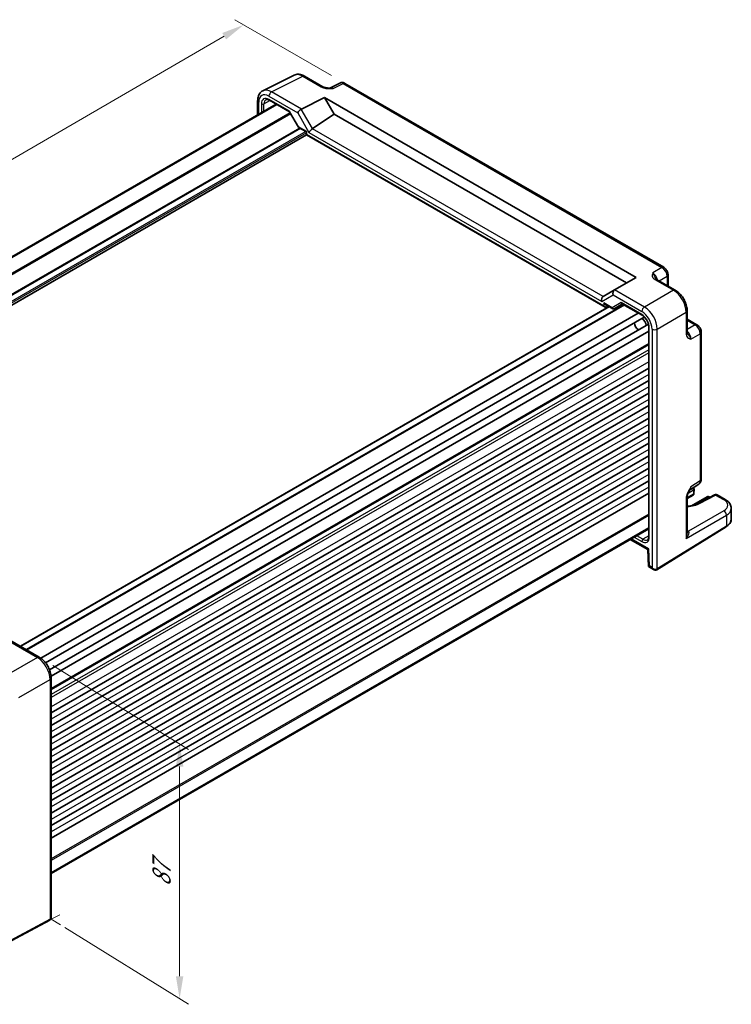
# Model space of a CAD drawing. Units: millimetres. Extents: x 36 to 4563, y 20 to 1004.
# Drawn here: x 211 to 408, y 257 to 530 of the extents above; entities that cross this region are included whole.
import ezdxf

# ---------------------------------------------------------------- set-up
doc = ezdxf.new("R2010")
doc.units = ezdxf.units.MM
doc.header["$LTSCALE"] = 2.5
doc.layers.get('Defpoints').update_dxf_attribs({"lineweight": 25})
for name, color, linetype, lineweight in [('Dimension (ISO)', 7, 'Continuous', 18), ('Visible (ISO)', 7, 'Continuous', 35), ('Visible Narrow (ISO)', 7, 'Continuous', 25)]:
    doc.layers.add(name, color=color, linetype=linetype, lineweight=lineweight)
doc.styles.add('Note Text (TK)', font='txt')
doc.dimstyles.new('Default - Method 1b (TK)', dxfattribs={"dimscale": 2.5, "dimtxt": 2.5, "dimasz": 2.5, "dimexe": 1, "dimexo": 1.5, "dimgap": 1, "dimtad": 1, "dimtoh": 1, "dimrnd": 1e-08, "dimdsep": 46, "dimtxsty": 'Note Text (TK)', "dimcen": 0.09, "dimdle": 5, "dimclrd": 100, "dimclre": 100, "dimclrt": 7, "dimadec": 1, "dimazin": 1, "dimtfac": 1, "dimtmove": 0, "dimatfit": 3, "dimfxl": 1, "dimtolj": 1, "dimlwd": -1, "dimlwe": -1, "dimarcsym": 0})

# ---------------------------------------------------------------- blocks, each defined once
blk = doc.blocks.new('*D10')
at = {"layer": 'Defpoints', "color": 0}
for p in [(300.93, 512.59), (78.59, 416.08), (106.68, 399.87)]:
    blk.add_point(p, dxfattribs=at)
at = {"layer": 'Dimension (ISO)', "color": 100}
for p, q in [((297.19, 514.75), (270.34, 530.25)), ((267.43, 525.67), (84, 419.22)), ((102.94, 402.03), (76.1, 417.53))]:
    blk.add_line(p, q, dxfattribs=at)
for points in [[(266.91, 526.57), (267.96, 524.77), (272.84, 528.81)], [(83.48, 420.12), (84.52, 418.32), (78.59, 416.08)]]:
    blk.add_solid(points, dxfattribs=at)
at = {"layer": 'Dimension (ISO)', "color": 7, "insert": (169.38, 474.61), "char_height": 6.25, "attachment_point": 4, "rotation": 30.1276, "style": 'Note Text (TK)'}
blk.add_mtext('\\A1;{\\H0.816x;\\Q-29.872;\\W0.818;275}', dxfattribs=at)
blk = doc.blocks.new('*D12')
at = {"layer": 'Defpoints', "color": 0}
for p in [(216.15, 353.42), (219.47, 280.72), (255.07, 258.68)]:
    blk.add_point(p, dxfattribs=at)
at = {"layer": 'Dimension (ISO)', "color": 100}
for p, q in [((219.9, 351.1), (257.57, 327.78)), ((255.07, 323.08), (255.07, 264.93)), ((223.22, 278.4), (257.57, 257.13))]:
    blk.add_line(p, q, dxfattribs=at)
for points in [[(254.03, 323.08), (256.11, 323.08), (255.07, 329.33)], [(254.03, 264.93), (256.11, 264.93), (255.07, 258.68)]]:
    blk.add_solid(points, dxfattribs=at)
at = {"layer": 'Dimension (ISO)', "color": 7, "insert": (250.06, 289.81), "char_height": 6.25, "attachment_point": 4, "rotation": 90, "style": 'Note Text (TK)'}
blk.add_mtext('\\A1;{\\H0.802x;\\Q31.763;\\W0.816;87}', dxfattribs=at)

msp = doc.modelspace()

# ---------------------------------------------------------------- linework, layer by layer
at = {"layer": 'Dimension (ISO)'}
for p, q in [((221.8245, 281.9833), (219.4749, 280.7183)), ((219.4749, 280.7183), (222.0324, 279.1349))]:
    msp.add_line(p, q, dxfattribs=at)
at = {"layer": 'Visible (ISO)'}
for p, q in [((278.1653, 510.5513), (286.8005, 514.8639)), ((289.6754, 514.5988), (294.8268, 511.6246)), ((299.503, 512.6792), (296.7342, 511.2964)), ((389.3002, 461.5719), (300.9318, 512.5914)), ((288.8401, 505.4726), (295.2544, 508.6761)), ((295.2544, 508.6761), (381.6739, 458.7818)), ((295.2544, 508.6761), (297.9524, 504.003)), ((281.8151, 506.8395), (116.1211, 411.176)), ((282.0118, 506.7259), (116.3178, 411.0624)), ((276.7134, 507.7881), (276.7134, 503.894)), ((279.9748, 507.9019), (285.5563, 504.6794)), ((285.5491, 504.6919), (288.024, 500.4053)), ((291.9472, 500.0341), (297.9524, 504.003)), ((297.9524, 504.003), (378.9759, 457.2241)), ((288.0437, 500.3856), (290.2432, 499.1157)), ((290.2432, 498.2992), (124.5987, 402.6643)), ((290.2432, 499.1157), (290.3897, 499.2003)), ((290.2432, 499.1157), (290.2432, 498.2992)), ((290.2432, 498.2992), (290.3897, 498.3838)), ((290.2432, 498.2992), (373.0329, 450.5006)), ((390.5068, 459.4819), (390.5068, 456.3837)), ((381.6739, 458.7818), (375.6924, 455.3284)), ((392.4956, 455.2356), (387.3441, 458.2097)), ((375.6682, 455.3144), (372.536, 453.5061)), ((375.6682, 455.3144), (375.6924, 455.3284)), ((374.1596, 450.6666), (210.9406, 356.432)), ((378.2779, 451.1466), (212.584, 355.4832)), ((373.0329, 451.3171), (375.2324, 450.0472)), ((373.3802, 450.4621), (373.9671, 450.7777)), ((375.5253, 450.0472), (377.8537, 451.3915)), ((377.7073, 451.4761), (383.3013, 448.2464)), ((382.2668, 448.8436), (216.5504, 353.1672)), ((395.8223, 449.4735), (395.8223, 443.5252)), ((383.9183, 447.7642), (217.8715, 351.897)), ((385.0632, 445.7811), (219.0164, 349.9139)), ((395.8223, 447.1772), (398.5053, 445.6281)), ((385.1723, 443.8112), (219.4559, 348.1347)), ((385.1723, 445.0057), (385.1723, 386.9318)), ((399.712, 402.7363), (399.712, 443.5381)), ((385.1723, 440.2259), (219.4784, 344.5625)), ((385.1723, 433.6021), (219.4784, 337.9387)), ((385.1723, 430.132), (219.4784, 334.4686)), ((385.1723, 426.6619), (219.4784, 330.9985)), ((385.1723, 423.1918), (219.4784, 327.5284)), ((385.1723, 419.7217), (219.4784, 324.0583)), ((385.1723, 416.2516), (219.4784, 320.5881)), ((385.1723, 412.7815), (219.4784, 317.118)), ((385.1723, 409.3114), (219.4784, 313.6479)), ((385.1723, 405.8412), (219.4784, 310.1778)), ((385.1723, 402.3711), (219.4784, 306.7077)), ((385.1723, 398.901), (219.4784, 303.2376)), ((396.4917, 399.7486), (399.0736, 401.455)), ((397.7152, 400.0256), (397.6874, 398.8169)), ((397.4376, 398.3954), (395.8223, 397.4628)), ((395.8223, 397.9326), (395.8223, 387.8254)), ((401.3682, 397.9282), (397.0211, 395.4184)), ((403.4133, 398.4329), (399.1622, 396.1456)), ((401.8682, 397.9282), (402.161, 397.7591)), ((406.3756, 397.1515), (404.1351, 398.445)), ((408.0472, 391.7711), (408.0472, 394.6859)), ((385.1723, 389.2839), (219.4784, 293.6204)), ((385.1723, 389.0567), (219.4784, 293.3933)), ((387.3987, 377.685), (406.6015, 389.5741)), ((380.0456, 386.0968), (384.9398, 383.2711)), ((384.9398, 383.2713), (385.0805, 378.536)), ((385.0807, 378.5357), (386.5198, 377.7049)), ((207.9626, 358.1513), (216.1517, 353.4234)), ((219.4784, 347.6613), (219.4784, 281.2635)), ((219.0564, 280.4925), (198.4638, 269.4057))]:
    msp.add_line(p, q, dxfattribs=at)
for centre, start, end in [((397.1876, 398.8284), 300, 358.683659), ((397.2153, 400.0371), 358.683659, 51.922746), ((401.6182, 397.4951), 60, 120)]:
    msp.add_arc(centre, 0.5, start, end, dxfattribs=at)
for centre, major_axis, ratio, start_param, end_param in [((288.5221, 504.8117), (0.7294, 0.7294), 0.31783725, 0.87035739, 2.44115372), ((289.5221, 504.2344), (-0.7071, 1.2247), 0.57735027, 6.24827872, 6.28318531), ((285.9224, 505.0455), (-0.3647, -0.3647), 0.31783725, 5.58274637, 6.19822608), ((288.3972, 500.7589), (0.3647, 0.3647), 0.31783725, 2.44115372, 3.22655188), ((291.6547, 499.3859), (-0.7294, -0.7294), 0.31783725, 4.04685663, 5.58274637), ((290.9472, 500.6114), (1.1976, -0.3224), 0.54933224, 5.79625132, 5.8311579), ((372.8285, 452.5202), (0, -1.0668), 0.71743894, 3.56919832, 5.10508806), ((373.536, 452.9287), (-1.2288, 0.3024), 0.52762857, 5.78055748, 5.81546406), ((375.9611, 454.3288), (0, 1.0668), 0.71743894, 0.39269908, 1.96349541), ((373.0329, 451.8944), (-0.3536, 0.6124), 0.57735027, 1.57079633, 2.35619449), ((373.0329, 451.0779), (0.3536, -0.6124), 0.57735027, 4.71238898, 6.26573201), ((377.8537, 451.9689), (0, 0.5334), 0.71743894, 1.96349541, 2.74889357), ((375.3789, 450.54), (0, 0.5334), 0.71743894, 1.96349541, 3.51683844), ((375.0253, 450.3358), (0.6027, -0.168), 0.51231179, 5.80034327, 5.81779656), ((382.3755, 445.5514), (-0.85, 1.4722), 0.57735027, 0.83186719, 2.30972546), ((383.0826, 445.9596), (1, -1.7321), 0.57735027, 0.96127846, 2.1803142), ((385.9228, 383.8583), (-0.983, -0.5872), 0.01511093, 5.50621443, 6.27475802), ((386.0635, 379.123), (0.983, 0.5872), 0.01511093, 2.36462177, 3.15001993)]:
    msp.add_ellipse(centre, major_axis=major_axis, ratio=ratio, start_param=start_param, end_param=end_param, dxfattribs=at)
for points, knots in [([(289.6754, 514.5988), (289.4964, 514.7022), (289.3132, 514.7925), (288.9392, 514.9431), (288.7483, 515.0035), (288.3601, 515.0889), (288.1627, 515.114), (287.7655, 515.1216), (287.5657, 515.1041), (287.1735, 515.0205), (286.9813, 514.9542), (286.8005, 514.8639)], [-0.784789176, -0.784789176, -0.784789176, -0.784789176, -0.634804167, -0.634804167, -0.484819157, -0.484819157, -0.334834148, -0.334834148, -0.184849139, -0.184849139, -0.03486413, -0.03486413, -0.03486413, -0.03486413]), ([(294.8268, 511.6246), (294.8878, 511.5894), (294.9649, 511.5522), (295.1553, 511.4779), (295.2713, 511.4417), (295.5229, 511.381), (295.6595, 511.3561), (295.9447, 511.319), (296.0926, 511.3068), (296.3954, 511.2936), (296.5509, 511.2925), (296.7286, 511.2962), (296.7473, 511.2967), (296.766, 511.2972)], [0, 0, 0, 0, 0.04681928, 0.04681928, 0.099832521, 0.099832521, 0.152845763, 0.152845763, 0.205859005, 0.205859005, 0.258872246, 0.258872246, 0.265066208, 0.265066208, 0.265066208, 0.265066208]), ([(300.9318, 512.5914), (300.8589, 512.6335), (300.7818, 512.6718), (300.6176, 512.7379), (300.5304, 512.7658), (300.3449, 512.8067), (300.2465, 512.8195), (300.0404, 512.8235), (299.9326, 512.8145), (299.7154, 512.7682), (299.6062, 512.7307), (299.503, 512.6792)], [-0.784789176, -0.784789176, -0.784789176, -0.784789176, -0.634804167, -0.634804167, -0.484819157, -0.484819157, -0.334834148, -0.334834148, -0.184849139, -0.184849139, -0.03486413, -0.03486413, -0.03486413, -0.03486413]), ([(276.7134, 507.7881), (276.7134, 508.014), (276.7294, 508.2365), (276.7973, 508.6712), (276.8493, 508.8834), (276.9945, 509.2923), (277.0879, 509.4891), (277.3209, 509.8564), (277.4607, 510.027), (277.7842, 510.3253), (277.9677, 510.4526), (278.1653, 510.5513)], [-0.784789176, -0.784789176, -0.784789176, -0.784789176, -0.620858515, -0.620858515, -0.456927853, -0.456927853, -0.292997192, -0.292997192, -0.129066531, -0.129066531, 0.03486413, 0.03486413, 0.03486413, 0.03486413]), ([(279.9748, 507.9019), (279.8854, 507.9535), (279.7982, 507.9959), (279.6321, 508.0621), (279.5532, 508.086), (279.4071, 508.1168), (279.34, 508.1238), (279.2192, 508.1243), (279.1655, 508.1179), (279.0696, 508.0952), (279.0273, 508.0789), (278.9882, 508.0579)], [-0.78524587, -0.78524587, -0.78524587, -0.78524587, -0.631686292, -0.631686292, -0.478126713, -0.478126713, -0.324567135, -0.324567135, -0.171007557, -0.171007557, -0.017447978, -0.017447978, -0.017447978, -0.017447978]), ([(390.5068, 459.4819), (390.5068, 459.658), (390.4836, 459.8267), (390.4049, 460.1519), (390.3491, 460.3085), (390.2106, 460.6086), (390.1278, 460.7521), (389.9371, 461.0221), (389.8294, 461.1486), (389.5871, 461.3794), (389.4527, 461.4839), (389.3002, 461.5719)], [-0.78478918, -0.78478918, -0.78478918, -0.78478918, -0.47087351, -0.47087351, -0.15695784, -0.15695784, 0.15695784, 0.15695784, 0.47087351, 0.47087351, 0.78478918, 0.78478918, 0.78478918, 0.78478918]), ([(387.0998, 458.4289), (387.1026, 458.4225), (387.1065, 458.4151), (387.1183, 458.3964), (387.1263, 458.3851), (387.1488, 458.3585), (387.1633, 458.3431), (387.2004, 458.3089), (387.2231, 458.2901), (387.2771, 458.2508), (387.3085, 458.2303), (387.3441, 458.2097)], [0.2163366, 0.2163366, 0.2163366, 0.2163366, 0.243656977, 0.243656977, 0.270977355, 0.270977355, 0.298297733, 0.298297733, 0.325618111, 0.325618111, 0.352938488, 0.352938488, 0.352938488, 0.352938488]), ([(395.8223, 449.4735), (395.8223, 449.9061), (395.7638, 450.3514), (395.548, 451.2435), (395.3903, 451.6902), (394.9908, 452.5557), (394.7491, 452.9744), (394.1993, 453.7531), (393.8913, 454.113), (393.2266, 454.746), (392.8702, 455.0193), (392.4956, 455.2356)], [-0.78478918, -0.78478918, -0.78478918, -0.78478918, -0.47087351, -0.47087351, -0.15695784, -0.15695784, 0.15695784, 0.15695784, 0.47087351, 0.47087351, 0.78478918, 0.78478918, 0.78478918, 0.78478918]), ([(385.1723, 445.0057), (385.1723, 445.1985), (385.1479, 445.414), (385.0463, 445.8707), (384.968, 446.1121), (384.7624, 446.5936), (384.6342, 446.8335), (384.3418, 447.283), (384.1775, 447.4925), (383.8338, 447.8565), (383.6546, 448.0116), (383.4191, 448.1749), (383.3597, 448.2126), (383.3013, 448.2464)], [-0.78524587, -0.78524587, -0.78524587, -0.78524587, -0.49851068, -0.49851068, -0.20563979, -0.20563979, 0.09176286, 0.09176286, 0.38993705, 0.38993705, 0.68487721, 0.68487721, 0.78524587, 0.78524587, 0.78524587, 0.78524587]), ([(399.712, 443.5381), (399.712, 443.7142), (399.6887, 443.8828), (399.6101, 444.208), (399.5543, 444.3646), (399.4158, 444.6648), (399.333, 444.8082), (399.1423, 445.0782), (399.0346, 445.2048), (398.7923, 445.4355), (398.6579, 445.54), (398.5053, 445.6281)], [-0.78478918, -0.78478918, -0.78478918, -0.78478918, -0.47087351, -0.47087351, -0.15695784, -0.15695784, 0.15695784, 0.15695784, 0.47087351, 0.47087351, 0.78478918, 0.78478918, 0.78478918, 0.78478918]), ([(395.8223, 443.5252), (395.8223, 443.4841), (395.8243, 443.4466), (395.8313, 443.3802), (395.8363, 443.3512), (395.8473, 443.3019), (395.8534, 443.2816), (395.8653, 443.2489), (395.871, 443.2363), (395.8813, 443.2167), (395.8858, 443.2096), (395.8898, 443.204)], [0, 0, 0, 0, 0.027320378, 0.027320378, 0.054640755, 0.054640755, 0.081961133, 0.081961133, 0.109281511, 0.109281511, 0.136601889, 0.136601889, 0.136601889, 0.136601889]), ([(399.0736, 401.455), (399.1699, 401.5187), (399.2569, 401.5945), (399.4055, 401.7594), (399.4673, 401.8483), (399.5669, 402.0288), (399.605, 402.1205), (399.6624, 402.3015), (399.6818, 402.391), (399.7066, 402.5663), (399.712, 402.6522), (399.712, 402.7363)], [0.03486413, 0.03486413, 0.03486413, 0.03486413, 0.184849139, 0.184849139, 0.334834148, 0.334834148, 0.484819157, 0.484819157, 0.634804167, 0.634804167, 0.784789176, 0.784789176, 0.784789176, 0.784789176]), ([(396.5082, 399.7758), (396.4245, 399.6393), (396.3463, 399.504), (396.2031, 399.2347), (396.1381, 399.1006), (396.0238, 398.8342), (395.9749, 398.7026), (395.897, 398.4513), (395.868, 398.3313), (395.8304, 398.1113), (395.8223, 398.0124), (395.8223, 397.9326)], [0.08787228, 0.08787228, 0.08787228, 0.08787228, 0.140885522, 0.140885522, 0.193898763, 0.193898763, 0.246912005, 0.246912005, 0.299925247, 0.299925247, 0.352938488, 0.352938488, 0.352938488, 0.352938488]), ([(399.1622, 396.1456), (398.9492, 396.031), (398.7175, 395.9246), (398.2217, 395.7314), (397.9573, 395.6448), (397.4024, 395.4947), (397.1117, 395.4313), (396.5118, 395.3301), (396.2025, 395.2924), (395.8664, 395.2665), (395.8443, 395.2649), (395.8223, 395.2634)], [-1.571710759, -1.571710759, -1.571710759, -1.571710759, -1.419335578, -1.419335578, -1.266221396, -1.266221396, -1.112308664, -1.112308664, -0.957734197, -0.957734197, -0.946887525, -0.946887525, -0.946887525, -0.946887525]), ([(404.1351, 398.445), (404.0844, 398.4743), (404.0299, 398.4965), (403.9206, 398.5258), (403.8659, 398.533), (403.7612, 398.5355), (403.7111, 398.5309), (403.6168, 398.5137), (403.5726, 398.5012), (403.4893, 398.4707), (403.4502, 398.4528), (403.4133, 398.4329)], [-0.785398163, -0.785398163, -0.785398163, -0.785398163, -0.635299848, -0.635299848, -0.485201532, -0.485201532, -0.335103216, -0.335103216, -0.185004901, -0.185004901, -0.034906585, -0.034906585, -0.034906585, -0.034906585]), ([(406.3756, 397.1515), (406.5616, 397.0441), (406.7377, 396.9262), (407.0658, 396.6679), (407.218, 396.5275), (407.4926, 396.2217), (407.6151, 396.0562), (407.8206, 395.6996), (407.9035, 395.5083), (408.017, 395.1067), (408.0472, 394.8965), (408.0472, 394.6859)], [0, 0, 0, 0, 0.157079633, 0.157079633, 0.314159265, 0.314159265, 0.471238898, 0.471238898, 0.628318531, 0.628318531, 0.785398163, 0.785398163, 0.785398163, 0.785398163]), ([(406.6015, 389.5741), (406.7741, 389.681), (406.9351, 389.7967), (407.23, 390.0453), (407.3638, 390.1782), (407.6002, 390.4605), (407.7026, 390.6099), (407.8706, 390.9232), (407.9361, 391.0873), (408.0245, 391.4245), (408.0472, 391.5978), (408.0472, 391.7711)], [3.176499239, 3.176499239, 3.176499239, 3.176499239, 3.326597554, 3.326597554, 3.47669587, 3.47669587, 3.626794186, 3.626794186, 3.776892501, 3.776892501, 3.926990817, 3.926990817, 3.926990817, 3.926990817]), ([(384.8141, 385.9993), (384.8518, 386.0227), (384.887, 386.0512), (384.9547, 386.1229), (384.9871, 386.1662), (385.0471, 386.2711), (385.0745, 386.3327), (385.1209, 386.4746), (385.1397, 386.5549), (385.1654, 386.7319), (385.1723, 386.8285), (385.1723, 386.9318)], [0.017447978, 0.017447978, 0.017447978, 0.017447978, 0.171007557, 0.171007557, 0.324567135, 0.324567135, 0.478126713, 0.478126713, 0.631686292, 0.631686292, 0.78524587, 0.78524587, 0.78524587, 0.78524587]), ([(387.3733, 377.6698), (387.3155, 377.6365), (387.2532, 377.6112), (387.1272, 377.5783), (387.0637, 377.5705), (386.9409, 377.5691), (386.8816, 377.5755), (386.7688, 377.5982), (386.7153, 377.6147), (386.6137, 377.6548), (386.5656, 377.6784), (386.5198, 377.7049)], [0, 0, 0, 0, 0.157079633, 0.157079633, 0.314159265, 0.314159265, 0.471238898, 0.471238898, 0.628318531, 0.628318531, 0.785398163, 0.785398163, 0.785398163, 0.785398163]), ([(387.3987, 377.685), (387.397, 377.684), (387.3953, 377.6829), (387.3919, 377.6809), (387.3902, 377.6798), (387.3869, 377.6778), (387.3852, 377.6768), (387.3818, 377.6748), (387.3801, 377.6738), (387.3767, 377.6718), (387.375, 377.6708), (387.3733, 377.6698)], [3.1066860685, 3.1066860685, 3.1066860685, 3.1066860685, 3.1136673856, 3.1136673856, 3.1206487026, 3.1206487026, 3.1276300196, 3.1276300196, 3.1346113366, 3.1346113366, 3.1415926536, 3.1415926536, 3.1415926536, 3.1415926536]), ([(219.4784, 347.6613), (219.4784, 348.0939), (219.4199, 348.5392), (219.2041, 349.4313), (219.0464, 349.878), (218.6469, 350.7435), (218.4052, 351.1622), (217.8554, 351.9409), (217.5474, 352.3008), (216.8827, 352.9338), (216.5263, 353.2071), (216.1517, 353.4234)], [-0.78478918, -0.78478918, -0.78478918, -0.78478918, -0.47087351, -0.47087351, -0.15695784, -0.15695784, 0.15695784, 0.15695784, 0.47087351, 0.47087351, 0.78478918, 0.78478918, 0.78478918, 0.78478918]), ([(219.0564, 280.4925), (219.0581, 280.4934), (219.0598, 280.4944), (219.0632, 280.4962), (219.0649, 280.4972), (219.0683, 280.4991), (219.07, 280.5), (219.0734, 280.5019), (219.0751, 280.5029), (219.0785, 280.5048), (219.0802, 280.5058), (219.0819, 280.5068)], [6.2482787221, 6.2482787221, 6.2482787221, 6.2482787221, 6.2552600391, 6.2552600391, 6.2622413562, 6.2622413562, 6.2692226732, 6.2692226732, 6.2762039902, 6.2762039902, 6.2831853072, 6.2831853072, 6.2831853072, 6.2831853072]), ([(219.0819, 280.5068), (219.1397, 280.5401), (219.1927, 280.5815), (219.2843, 280.6741), (219.3228, 280.7252), (219.3854, 280.8309), (219.4095, 280.8854), (219.4462, 280.9945), (219.4587, 281.049), (219.4748, 281.1571), (219.4784, 281.2106), (219.4784, 281.2635)], [0, 0, 0, 0, 0.157079633, 0.157079633, 0.314159265, 0.314159265, 0.471238898, 0.471238898, 0.628318531, 0.628318531, 0.785398163, 0.785398163, 0.785398163, 0.785398163])]:
    msp.add_open_spline(points, degree=3, knots=knots, dxfattribs=at)
at = {"layer": 'Visible Narrow (ISO)'}
for p, q in [((280.5648, 510.2504), (289.2001, 514.563)), ((289.2001, 514.563), (294.3515, 511.5889)), ((297.6977, 511.1779), (300.4565, 512.5557)), ((300.4565, 512.5557), (388.8248, 461.5362)), ((279.833, 509.0119), (287.815, 504.4035)), ((285.5688, 504.8413), (279.8713, 508.1308)), ((288.8401, 505.4726), (280.5648, 510.2504)), ((277.0063, 504.0631), (277.0063, 507.3799)), ((277.7503, 506.9063), (277.7503, 504.4927)), ((278.4511, 506.9027), (280.1361, 507.8088)), ((278.4511, 504.8973), (278.4511, 506.9027)), ((291.9472, 500.0341), (288.815, 505.4591)), ((285.7053, 504.4215), (120.1603, 408.844)), ((285.8821, 504.1153), (120.5138, 408.6399)), ((288.0437, 500.5547), (285.5688, 504.8413)), ((287.815, 504.4035), (290.9476, 498.9777)), ((288.3513, 500.208), (123.0475, 404.7699)), ((288.5634, 500.0856), (123.1535, 404.5862)), ((290.3897, 499.2003), (288.0437, 500.5547)), ((372.5111, 453.491), (291.9228, 500.0187)), ((290.0311, 499.2382), (123.8874, 403.3151)), ((290.2432, 498.8708), (124.1037, 402.9501)), ((290.3897, 498.3838), (290.3897, 499.2003)), ((372.6793, 450.8738), (290.3897, 498.3838)), ((290.9476, 498.9777), (372.1214, 452.112)), ((388.8248, 461.5362), (386.2523, 460.0509)), ((388.0304, 457.8135), (390.2382, 459.0882)), ((390.2382, 459.0882), (390.2382, 456.5389)), ((386.8688, 458.174), (392.0202, 455.1998)), ((372.1214, 452.112), (375.254, 453.9206)), ((375.254, 453.9206), (383.236, 449.3122)), ((383.9677, 450.5507), (375.6924, 455.3284)), ((392.0202, 455.1998), (383.9677, 450.5507)), ((378.1901, 451.1973), (212.4961, 355.5339)), ((378.4244, 451.062), (212.7304, 355.3986)), ((372.6793, 451.6903), (372.6793, 450.8738)), ((375.0253, 450.3359), (372.6793, 451.6903)), ((373.3802, 450.4621), (373.3802, 451.1166)), ((377.5002, 451.7647), (375.0253, 450.3359)), ((383.1978, 448.4752), (377.5002, 451.7647)), ((374.2475, 450.6158), (211.0284, 356.3813)), ((387.5011, 444.4307), (395.5536, 449.0798)), ((395.5536, 449.0798), (395.5536, 443.1314)), ((395.8223, 446.867), (398.03, 445.5923)), ((398.03, 445.5923), (395.8223, 444.3177)), ((385.3187, 386.7277), (385.3187, 444.8016)), ((386.0627, 444.4162), (386.0627, 378.307)), ((387.5011, 377.9132), (387.5011, 444.4307)), ((396.8708, 441.659), (399.4434, 443.1443)), ((399.4434, 443.1443), (399.4434, 402.3426)), ((385.1723, 440.395), (219.4784, 344.7316)), ((385.1723, 440.0568), (219.4784, 344.3934)), ((385.1723, 438.695), (219.4784, 343.0315)), ((385.1723, 437.8785), (219.4784, 342.215)), ((385.1723, 435.3269), (219.4784, 339.6635)), ((385.1723, 431.8568), (219.4784, 336.1934)), ((385.1723, 428.3867), (219.4784, 332.7233)), ((385.1723, 424.9166), (219.4784, 329.2532)), ((385.1723, 421.4465), (219.4784, 325.783)), ((385.1723, 417.9764), (219.4784, 322.3129)), ((385.1723, 414.5063), (219.4784, 318.8428)), ((385.1723, 411.0362), (219.4784, 315.3727)), ((385.1723, 407.566), (219.4784, 311.9026)), ((385.1723, 404.0959), (219.4784, 308.4325)), ((399.4434, 402.3426), (396.8708, 400.6423)), ((385.1723, 400.6258), (219.4784, 304.9624)), ((396.0787, 398.9621), (397.5688, 399.8224)), ((397.5688, 399.8224), (397.541, 398.6137)), ((395.5536, 397.5389), (395.5536, 386.3561)), ((397.541, 398.6137), (395.8223, 397.6214)), ((397.4924, 395.5214), (401.6182, 397.9034)), ((399.4114, 396.1204), (403.6625, 398.4077)), ((401.6182, 397.9034), (402.0094, 397.6775)), ((403.6625, 398.4077), (405.9003, 397.1157)), ((405.9973, 394.0178), (396.1641, 388.3406)), ((385.1723, 393.1083), (219.4784, 297.4448)), ((385.1723, 392.7), (219.4784, 297.0366)), ((395.5536, 386.3561), (406.704, 392.7938)), ((406.704, 392.7938), (406.704, 389.8023)), ((406.704, 389.8023), (387.5011, 377.9132)), ((396.1641, 388.3406), (395.8223, 388.538)), ((385.2157, 383.45), (380.3385, 386.2659)), ((381.1075, 386.7099), (383.1978, 385.5031)), ((383.5451, 386.1118), (381.8084, 387.1146)), ((385.1723, 387.118), (383.5451, 386.1118)), ((385.3564, 378.7147), (385.2157, 383.45)), ((386.0627, 378.307), (385.3564, 378.7147)), ((207.3517, 358.1368), (215.627, 353.3591)), ((215.627, 353.3591), (206.9917, 348.3735)), ((210.5251, 342.2535), (219.1604, 347.2391)), ((219.1604, 347.2391), (219.1604, 280.7216)), ((219.1604, 280.7216), (198.5678, 269.6349))]:
    msp.add_line(p, q, dxfattribs=at)
for centre, major_axis, ratio, start_param, end_param in [((289.1788, 510.4628), (-2.4495, 4.3634), 0.57687222, 5.50535538, 6.25528042), ((289.1754, 513.7328), (0.5, 0.866), 0.57735027, 0, 0.75049158), ((280.5436, 506.1502), (-2.4495, 4.3634), 0.57687222, 5.50535538, 6.25528042), ((294.3268, 510.7586), (0.5, 0.866), 0.57735027, 0, 0.75049158), ((297.725, 509.5556), (-1.0545, 1.7059), 0.5755994, 5.48110106, 6.22017989), ((300.4327, 510.9079), (-0.9476, 1.762), 0.57699899, 5.51581757, 6.26574262), ((300.4318, 511.7254), (0.5, 0.866), 0.57735027, 0, 0.75049158), ((279.8365, 505.7419), (-2.0024, 3.4683), 0.5766475, 5.49839613, 7.06797448), ((279.8719, 505.6806), (-1.5005, 2.5989), 0.57717444, 5.49793944, 7.06843118), ((280.2255, 505.8847), (-1.2636, 2.1584), 0.57709011, 6.26225198, 7.06494583), ((280.5402, 509.4201), (0.5, 0.866), 0.57735027, 0.75049158, 2.35619449), ((280.2248, 508.3349), (-0.25, -0.433), 0.57735027, 5.49778714, 6.28318531), ((277.7134, 507.7881), (-1, 0), 0.57735027, 0, 0.78539816), ((278.1038, 507.1104), (0.5, 0), 0.57735027, 3.92699082, 5.48033385), ((388.8002, 460.7059), (0.5, 0.866), 0.57735027, 0, 0.75049158), ((386.2744, 458.4316), (-1, 1.7321), 0.55862012, 4.19233265, 5.49717816), ((388.7993, 459.8894), (1, -1.7321), 0.59748767, 0.78600715, 2.3555855), ((389.5068, 459.4819), (1, 0), 0.57735027, 5.53269373, 6.28318531), ((386.8441, 457.3437), (0.5, 0.866), 0.57735027, 0, 0.75049158), ((391.9956, 454.3695), (0.5, 0.866), 0.57735027, 0, 0.75049158), ((391.9921, 451.1035), (2.5, -4.3301), 0.58582741, 0.78600715, 2.3555855), ((383.1971, 446.0258), (-1.5, 2.5981), 0.57752615, 3.92714311, 5.49763485), ((383.5513, 448.6794), (-0.25, -0.433), 0.57735027, 5.49778714, 6.28318531), ((383.9431, 449.7204), (0.5, 0.866), 0.57735027, 0.75049158, 2.35619449), ((383.2325, 446.0462), (2, -3.4641), 0.5780539, 0.78600715, 2.3555855), ((383.9396, 446.4544), (-2.5, 4.3301), 0.58582741, 3.9275998, 5.49717816), ((394.8223, 449.4735), (1, 0), 0.57735027, 5.53269373, 6.28318531), ((398.0053, 444.7621), (0.5, 0.866), 0.57735027, 0, 0.75049158), ((398.0045, 443.9456), (1, -1.7321), 0.59748767, 0.78600715, 2.3555855), ((385.6723, 445.0057), (-0.5, 0), 0.57735027, 0, 0.78539816), ((386.7698, 444.8244), (1, 0), 0.57735027, 3.92699082, 5.53269373), ((394.8223, 443.5252), (1, 0), 0.57735027, 5.53269373, 6.28318531), ((395.4796, 442.4878), (-1, 1.7321), 0.55862012, 3.9275998, 5.23244531), ((398.712, 443.5381), (1, 0), 0.57735027, 5.53269373, 6.28318531), ((398.0045, 403.1458), (1.0521, -1.7016), 0.57699899, 0.01744269, 0.76736774), ((398.712, 402.7363), (1, 0), 0.57735027, 5.53269373, 6.28318531), ((395.4796, 401.477), (0.9501, -1.7661), 0.5755994, 0.06300646, 0.80208425), ((397.2153, 400.0371), (0.25, -0.433), 0.57735027, 0.75921822, 1.92832247), ((397.1876, 398.8284), (0.4999, -0.0115), 0.59226569, 5.51122433, 6.28318531), ((397.2153, 400.0371), (0.4999, -0.0115), 0.59226569, 5.51122433, 6.28318531), ((394.8223, 397.9326), (1, 0), 0.57735027, 5.53269373, 6.28318531), ((394.8287, 398.7616), (6.4741, -0.1892), 0.55686058, 4.88271737, 5.5149775), ((397.1876, 398.8284), (0.25, -0.433), 0.57735027, 0, 0.75921822), ((399.3991, 395.7053), (-0.2369, 0.4403), 0.59767517, 5.51538769, 6.28318531), ((401.6182, 397.4951), (-0.25, 0.433), 0.57735027, 5.49778714, 6.28318531), ((401.6182, 397.4951), (0.25, 0.433), 0.57735027, 0, 0.78539816), ((403.6502, 397.9926), (-0.2369, 0.4403), 0.59767517, 5.51538769, 6.28318531), ((403.6286, 397.5828), (0.5097, 0.8604), 0.56974284, 0.00637692, 0.7568685), ((405.8756, 396.2854), (0.5, 0.866), 0.57735027, 0, 0.75049158), ((403.0719, 395.5967), (3.9995, -0.1169), 0.55686057, 5.54897005, 7.08485979), ((405.9726, 393.1875), (-0.5, 0.866), 0.61692145, 3.9275998, 5.49717816), ((403.0472, 394.7665), (-4.9996, 0.1177), 0.56100804, 2.40430707, 3.15479865), ((403.0472, 391.7711), (5, 0), 0.57735027, 5.53269373, 6.28318531), ((394.8223, 386.7498), (1.4042, 1.5457), 0.38780141, 4.80847278, 6.34436252), ((396.1888, 389.1708), (-0.5, -0.866), 0.57735027, 0.24043998, 0.75049158), ((396.1871, 387.5378), (-0.5, 0.866), 0.53918634, 5.46348955, 5.49717816), ((406.3383, 389.9992), (0.2632, -0.4251), 0.5971478, 0, 0.76732488), ((383.1971, 387.9533), (1.5005, -2.5989), 0.57717444, 5.49793944, 7.06843118), ((383.5513, 385.7072), (-0.25, -0.433), 0.57735027, 3.94444411, 5.49778714), ((383.5507, 388.1575), (1.2374, -2.1735), 0.57709011, 5.50142479, 6.30411863), ((385.6723, 386.9318), (-0.5, 0), 0.57735027, 0, 0.78539816), ((394.8223, 386.7498), (0.6246, 2.0233), 0.38596865, 4.63651589, 5.38700747), ((386.7698, 378.7152), (0.8817, -0.6632), 0.71153116, 4.41838768, 5.98918401), ((386.7698, 378.7152), (0.1335, -1.0951), 0.71153116, 5.00639028, 5.79178845), ((387.1233, 378.1029), (0.25, -0.433), 0.57735027, 0, 0.78539816), ((387.1355, 378.1101), (0.2632, -0.4251), 0.5971478, 0, 0.76732488), ((386.7698, 378.307), (-1, 0), 0.57735027, 2.35619449, 2.39110108), ((215.6517, 352.5573), (0.5, 0.866), 0.57735027, 0, 0.82030475), ((215.6482, 349.2914), (2.5, -4.3301), 0.56971783, 0.78600715, 2.3555855), ((218.4784, 347.6613), (1, 0), 0.57735027, 5.46288056, 6.28318531), ((218.8194, 280.9328), (0.237, -0.4402), 0.55684933, 0, 0.80225273), ((218.8319, 280.9398), (0.25, -0.433), 0.57735027, 0, 0.78539816), ((218.4784, 281.1439), (-1, 0), 0.57735027, 2.32128791, 2.35619449), ((218.4784, 281.5521), (0.8817, -0.6632), 0.71153116, 5.98918401, 6.77458217)]:
    msp.add_ellipse(centre, major_axis=major_axis, ratio=ratio, start_param=start_param, end_param=end_param, dxfattribs=at)
for points, knots in [([(294.3515, 511.5889), (294.4557, 511.5287), (294.5707, 511.4736), (294.8902, 511.3462), (295.1045, 511.2842), (295.6883, 511.1634), (296.0697, 511.1304), (296.8655, 511.1192), (297.2854, 511.147), (297.6977, 511.1779)], [0, 0, 0, 0, 0.044197167, 0.044197167, 0.114912634, 0.114912634, 0.228057381, 0.228057381, 0.353577336, 0.353577336, 0.353577336, 0.353577336]), ([(386.2523, 460.0509), (386.182, 459.8226), (386.1169, 459.5899), (386.1081, 459.1466), (386.1536, 458.9332), (386.3493, 458.604), (386.4528, 458.4825), (386.6699, 458.3001), (386.7646, 458.2341), (386.8688, 458.174)], [-0.000638849, -0.000638849, -0.000638849, -0.000638849, 0.124881106, 0.124881106, 0.238025854, 0.238025854, 0.308741321, 0.308741321, 0.352938488, 0.352938488, 0.352938488, 0.352938488]), ([(387.0999, 458.429), (387.0137, 458.6216), (386.9294, 458.8431), (386.6782, 459.4156), (386.4731, 459.789), (386.2523, 460.0509)], [-0.2163366, -0.2163366, -0.2163366, -0.2163366, -0.124881106, -0.124881106, 0.000638849, 0.000638849, 0.000638849, 0.000638849]), ([(395.5536, 443.1314), (395.5536, 443.0112), (395.5634, 442.8961), (395.6128, 442.6169), (395.6663, 442.4665), (395.8536, 442.1324), (396.0156, 441.9863), (396.4039, 441.7722), (396.638, 441.7124), (396.8708, 441.659)], [0, 0, 0, 0, 0.044197167, 0.044197167, 0.114912634, 0.114912634, 0.228057382, 0.228057382, 0.353577336, 0.353577336, 0.353577336, 0.353577336]), ([(396.8708, 441.659), (396.7544, 441.9812), (396.5336, 442.3455), (396.1634, 442.8493), (396.0137, 443.0331), (395.8901, 443.2041)], [-0.353577336, -0.353577336, -0.353577336, -0.353577336, -0.228057382, -0.228057382, -0.136601889, -0.136601889, -0.136601889, -0.136601889]), ([(396.8708, 400.6423), (396.756, 400.4739), (396.6409, 400.3037), (396.4016, 399.9324), (396.2786, 399.7304), (396.0948, 399.3943), (396.0279, 399.2634), (395.9347, 399.0632), (395.9049, 398.9959), (395.831, 398.8199), (395.7892, 398.7108), (395.6926, 398.4276), (395.6449, 398.2545), (395.5735, 397.8946), (395.5536, 397.7097), (395.5536, 397.5389)], [-0.000638847, -0.000638847, -0.000638847, -0.000638847, 0.061237187, 0.061237187, 0.131952654, 0.131952654, 0.176149821, 0.176149821, 0.198248404, 0.198248404, 0.233606138, 0.233606138, 0.290178511, 0.290178511, 0.352938488, 0.352938488, 0.352938488, 0.352938488]), ([(396.5084, 399.776), (396.5528, 399.8484), (396.596, 399.9252), (396.7321, 400.1963), (396.8134, 400.4124), (396.8708, 400.6423)], [-0.08787228, -0.08787228, -0.08787228, -0.08787228, -0.0612371866, -0.0612371866, 0.0006388472, 0.0006388472, 0.0006388472, 0.0006388472])]:
    msp.add_open_spline(points, degree=3, knots=knots, dxfattribs=at)
msp.add_open_spline([(297.6977, 511.1779), (297.3719, 511.2712), (297.0532, 511.3005), (296.7685, 511.2951)], degree=3, dxfattribs=at)

# ---------------------------------------------------------------- dimensions: what is measured, and where the dimension line sits
at = {"layer": 'Dimension (ISO)', "color": 100}
for base, p1, p2, angle, text, override, picture, middle in [((78.5924, 416.0844), (300.9318, 512.5914), (106.6845, 399.8654), 30.127558, '{\\H0.816x;\\Q-29.872;\\W0.818;275}', {"dimgap": 1, "dimtoh": 0, "dimdec": 2, "dimlfac": 1.223172, "dimpost": '', "dimtol": 0, "dimlim": 0, "dimtp": 0, "dimtm": 0, "dimtdec": 2, "dimtofl": 0, "dimatfit": 1}, '*D10', (175.716, 472.4474)), ((255.0699, 258.6804), (216.1517, 353.4234), (219.4749, 280.7183), 90, '{\\H0.802x;\\Q31.763;\\W0.816;87}', {"dimgap": 1, "dimtoh": 0, "dimdec": 2, "dimlfac": 1.190085, "dimpost": '', "dimtol": 0, "dimlim": 0, "dimtp": 0, "dimtm": 0, "dimtdec": 2, "dimtofl": 0, "dimatfit": 1}, '*D12', (255.0699, 294.0041))]:
    dim = msp.add_linear_dim(base=base, p1=p1, p2=p2, angle=angle, text=text, dimstyle='Default - Method 1b (TK)', override=override, dxfattribs=at)
    dim.commit()
    dim.dimension.update_dxf_attribs({"geometry": picture, "text_midpoint": middle, "dimtype": 160})

doc.saveas('drawing.dxf')
